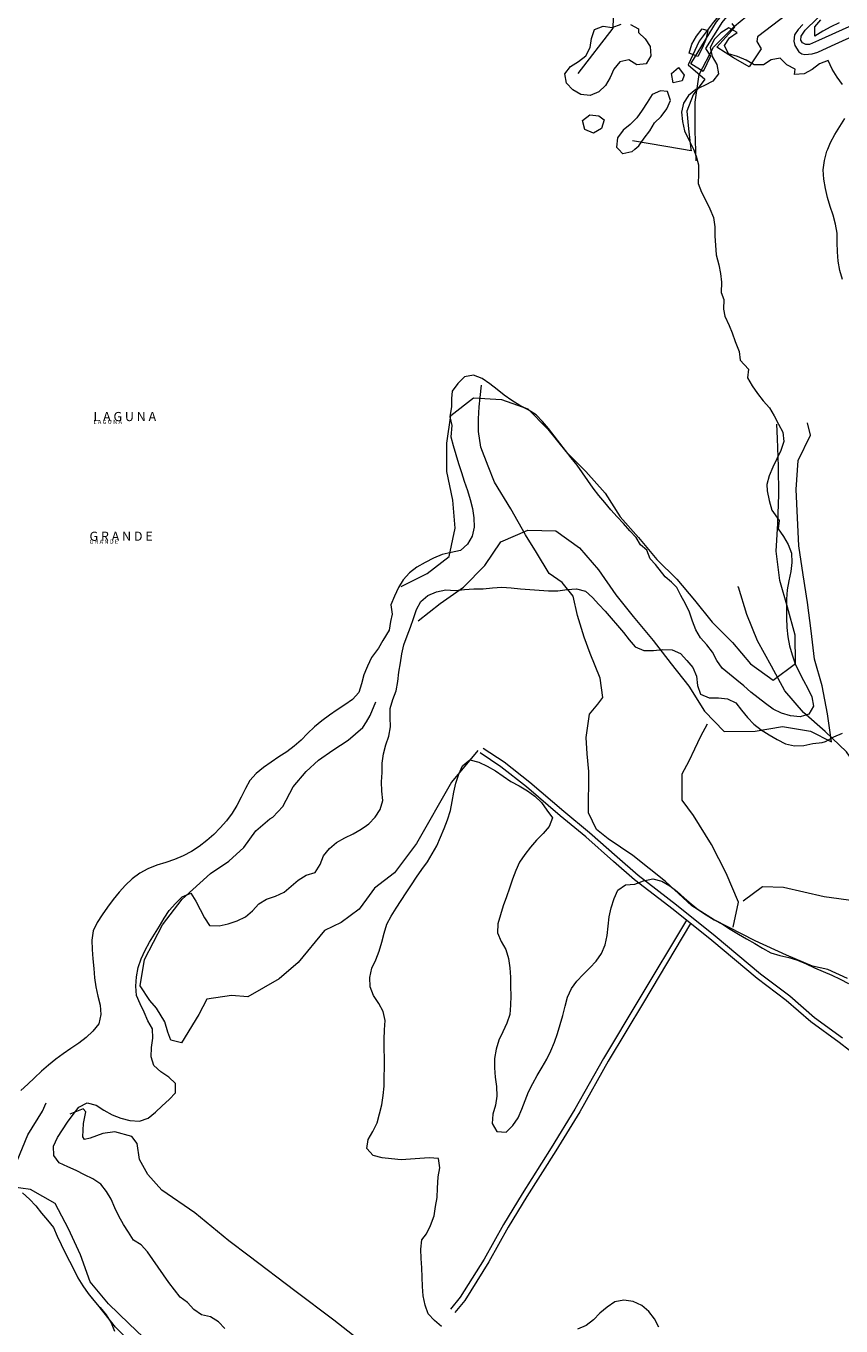
# Model space of a CAD drawing. Units: metres. Extents: x 658751 to 675909, y 5917978 to 5932239.
# Drawn here: x 668632 to 669513, y 5918727 to 5920133 of the extents above; entities that cross this region are included whole.
import ezdxf

# ---------------------------------------------------------------- set-up
doc = ezdxf.new("R2010")
doc.units = ezdxf.units.M
doc.header["$LTSCALE"] = 0.508
doc.layers.get('0').update_dxf_attribs({"lineweight": 9})
for name, color, linetype, lineweight in [('Deslindes_10m', 9, 'Continuous', 9), ('Drenaje_10m', 4, 'Continuous', 9), ('Niveles_10m', 40, 'Continuous', 9), ('toponimia_10m', 7, 'Continuous', 9), ('trama_10m', 7, 'Continuous', 9)]:
    doc.layers.add(name, color=color, linetype=linetype, lineweight=lineweight)
doc.styles.add('Txt', font='txt_____.ttf')

msp = doc.modelspace()

# ---------------------------------------------------------------- linework, layer by layer
at = {"color": 3, "linetype": 'Continuous', "lineweight": 9}
for points in [[(669294, 5920126.2), (669301.3, 5920119.3), (669306.7, 5920110.9), (669307.4, 5920100.9), (669302.4, 5920092.2), (669292.3, 5920091.4), (669283.7, 5920096.7), (669273.8, 5920094.6), (669267.6, 5920086.7), (669263.7, 5920077.4), (669258.3, 5920069), (669251.2, 5920061.9), (669242, 5920058), (669231.8, 5920059.2), (669223, 5920064.2), (669216.2, 5920071.5), (669214.5, 5920081.5), (669220.7, 5920089.4), (669229.2, 5920094.9), (669237.2, 5920100.9), (669241.9, 5920109.9), (669243.3, 5920119.8), (669246.6, 5920129.4), (669255.9, 5920133.2), (669265.8, 5920131.8), (669275.3, 5920135.1)], [(669285.4, 5920134.9), (669294.2, 5920130.1), (669294, 5920126.2)], [(669514.8, 5920070), (669508.8, 5920078), (669503.5, 5920086.6), (669499.4, 5920095.8), (669490, 5920092.3), (669481.9, 5920086.3), (669473.1, 5920081.5), (669463, 5920080.9), (669463.7, 5920086.7), (669454.7, 5920091.3), (669447.5, 5920098.3), (669437.6, 5920096.7), (669429.3, 5920091.1), (669419.2, 5920091.2), (669410.6, 5920096.4), (669401.2, 5920100.1), (669391.5, 5920103.2), (669387, 5920112.1), (669392.4, 5920120.5), (669400.7, 5920126.3), (669391.9, 5920131.4), (669383.2, 5920126), (669376.2, 5920118.9), (669371.6, 5920110), (669373.7, 5920100.1), (669378.9, 5920091.5), (669380.6, 5920081.6), (669374.4, 5920073.7), (669365.4, 5920069), (669356.3, 5920064.5), (669348.2, 5920058.2), (669342.8, 5920049.8), (669340.7, 5920040), (669341.7, 5920029.9), (669343.8, 5920020), (669348.1, 5920010.9), (669352.7, 5920002), (669353.5, 5920000)], [(669369.3, 5920128.3), (669367.1, 5920118.5), (669363, 5920109.3), (669358.4, 5920100.4), (669348.8, 5920103.9), (669351.9, 5920113.6), (669356.7, 5920122.4), (669363, 5920130.2), (669369.3, 5920128.3)], [(669511.2, 5920136.8), (669502.1, 5920132.5), (669493.3, 5920127.7), (669484.8, 5920122.3), (669484.7, 5920132.4), (669491.3, 5920139.9)], [(669341.5, 5920074), (669331.6, 5920071.9), (669329.9, 5920081.8), (669337.5, 5920088.3), (669343.4, 5920080.1), (669341.5, 5920074)], [(669290.3, 5920000), (669294.4, 5920003.7), (669300.3, 5920011.9), (669306.5, 5920019.8), (669311.5, 5920028.5), (669318.8, 5920035.5), (669324.8, 5920043.5), (669328.7, 5920052.8), (669325.4, 5920062.3), (669318, 5920063), (669308.8, 5920059.2), (669303.7, 5920050.5), (669298.3, 5920042.1), (669292.4, 5920033.8), (669285.2, 5920026.8), (669277.5, 5920020.4), (669271.5, 5920012.4), (669270.2, 5920002.3), (669272.4, 5920000)], [(669257.2, 5920031.9), (669254.1, 5920022.2), (669245.5, 5920017.2), (669236.3, 5920021.2), (669233.6, 5920030.9), (669241.4, 5920037.2), (669251.4, 5920036), (669257.2, 5920031.9)], [(669498.7, 5920000), (669501.8, 5920007.1), (669506.4, 5920016), (669511.9, 5920024.4), (669517.3, 5920033)], [(669353.5, 5920000), (669356.4, 5919992.6), (669358.9, 5919982.9), (669359.1, 5919972.8), (669358.6, 5919962.7), (669362.1, 5919953.3), (669367, 5919944.5), (669371.4, 5919935.4), (669375.3, 5919926), (669376.8, 5919916.1), (669376.6, 5919906), (669377.3, 5919896), (669378.2, 5919885.8), (669381, 5919874.9), (669382.8, 5919865.5), (669384, 5919856.1), (669383.6, 5919845), (669386.6, 5919837.3), (669386.2, 5919827), (669387.5, 5919819.3), (669392.2, 5919809.1), (669395.6, 5919801.4), (669398.6, 5919791.9), (669402.9, 5919781.2), (669404.1, 5919771.8), (669413.1, 5919762), (669411.9, 5919752.5), (669417.1, 5919743.9), (669423, 5919735.7), (669429.1, 5919727.7), (669435.7, 5919720.1), (669441, 5919711.6), (669445.6, 5919702.6), (669450.1, 5919693.7), (669451.4, 5919683.6), (669448.2, 5919674.1), (669443.7, 5919665), (669439.3, 5919656), (669435.5, 5919646.6), (669432.8, 5919637), (669433.2, 5919630.2), (669435.4, 5919620), (669438.4, 5919609.3), (669446.1, 5919598.1), (669445.1, 5919589.2), (669450.8, 5919580.9), (669455.9, 5919572.2), (669459.5, 5919562.9), (669460.1, 5919552.8), (669458.8, 5919542.9), (669456.8, 5919533.1), (669454.9, 5919523.1), (669454.2, 5919513), (669454.2, 5919502.9), (669454.1, 5919492.8), (669454.6, 5919482.5), (669455.6, 5919472.4), (669457.5, 5919462.5), (669460.2, 5919452.8), (669463.5, 5919443.3), (669467.8, 5919434.2), (669472.6, 5919425.2), (669477.1, 5919416.3), (669481.6, 5919407.3), (669483.3, 5919397.4), (669478.5, 5919388.6), (669468.8, 5919385.7), (669458.6, 5919386.8), (669448.9, 5919389.9), (669439.7, 5919394.1), (669431.5, 5919400.1), (669423.7, 5919406.5), (669415.7, 5919412.6), (669408.1, 5919419.2), (669400.3, 5919425.4), (669392.4, 5919431.9), (669384.6, 5919438.5), (669379, 5919446.9), (669374.3, 5919455.8), (669368, 5919463.7), (669361.2, 5919471.1), (669356.3, 5919479.9), (669352.6, 5919489.3), (669349.3, 5919498.9), (669345.1, 5919508.2), (669340, 5919516.9), (669335.5, 5919525.9), (669329.7, 5919531.4), (669322.9, 5919537.4), (669312.6, 5919550.7), (669306.6, 5919556.6), (669303.2, 5919566.1), (669296.3, 5919572), (669291.6, 5919579.9), (669284.7, 5919587.2), (669277.9, 5919594.8), (669271.1, 5919602.3), (669264.4, 5919609.9), (669257.8, 5919617.6), (669251.3, 5919625.3), (669245.1, 5919633.2), (669239.2, 5919641.4), (669233.6, 5919649.9), (669227.9, 5919658.2), (669221.5, 5919665.9), (669215.4, 5919673.9), (669209.2, 5919681.8), (669203.1, 5919689.8), (669196.8, 5919697.6), (669190.4, 5919705.4), (669183.4, 5919712.7), (669174.8, 5919718), (669166, 5919722.8), (669157.2, 5919727.9), (669149, 5919733.7), (669141.2, 5919740), (669133.4, 5919746.2), (669125.2, 5919752), (669115.8, 5919755.6), (669105.9, 5919753.5), (669098.7, 5919746.5), (669092.8, 5919738.3), (669091.8, 5919730.1), (669091.8, 5919721.6), (669090.1, 5919710.4), (669092.3, 5919701), (669091.3, 5919688.9), (669093.8, 5919679.2), (669096.5, 5919669.5), (669099.4, 5919659.8), (669102.7, 5919650.3), (669105.8, 5919640.7), (669109.3, 5919630.8), (669112.2, 5919621), (669114.5, 5919611.1), (669116, 5919601.1), (669116.5, 5919591), (669114.3, 5919581.2), (669109.2, 5919572.5), (669101.6, 5919565.9), (669091.7, 5919563.6), (669081.8, 5919561.4), (669072.6, 5919557.4), (669063.5, 5919552.8), (669054.4, 5919547.9), (669046.6, 5919541.6), (669039.7, 5919534.1), (669034.5, 5919525.6), (669030.3, 5919516.2), (669026.4, 5919506.9), (669027.7, 5919497), (669026, 5919488.8), (669024.7, 5919479.4), (669017.8, 5919468.3), (669013.1, 5919460.2), (669005.3, 5919449.9), (669001.1, 5919440.7), (669000, 5919438)], [(669290.3, 5920000), (669287, 5919997), (669277.1, 5919995), (669272.4, 5920000)], [(669514.8, 5919859.1), (669511.9, 5919868.8), (669510.2, 5919878.7), (669509.3, 5919888.9), (669509.1, 5919898.9), (669508.8, 5919909), (669507.3, 5919918.9), (669504.6, 5919928.5), (669501.3, 5919938), (669498.4, 5919947.6), (669496.5, 5919957.5), (669494.4, 5919967.4), (669494, 5919977.5), (669495.1, 5919987.7), (669497.7, 5919997.7), (669498.7, 5920000)], [(669000, 5919268.3), (669002.5, 5919270.1), (669009.6, 5919277.3), (669015, 5919285.7), (669017.6, 5919295.4), (669016.5, 5919305.5), (669016.2, 5919315.5), (669016.9, 5919325.6), (669017.1, 5919335.7), (669018.6, 5919345.6), (669020.8, 5919355.4), (669024.3, 5919364.9), (669026, 5919374.8), (669025.8, 5919384.9), (669025.5, 5919394.9), (669028.5, 5919404.5), (669032, 5919413.9), (669033.8, 5919424), (669034.9, 5919434.1), (669036.7, 5919444.1), (669038.2, 5919454), (669040.5, 5919463.8), (669043.9, 5919473.4), (669047.7, 5919482.7), (669051, 5919492.3), (669054, 5919501.8), (669058.9, 5919510.6), (669066.5, 5919517.2), (669075.8, 5919521.2), (669085.7, 5919523.1), (669095.8, 5919522.6), (669105.9, 5919523.5), (669116, 5919524.4), (669126.1, 5919524.2), (669136.2, 5919525.5), (669146.3, 5919526), (669156.5, 5919525.2), (669166.6, 5919524.2), (669176.7, 5919523.6), (669186.8, 5919523), (669196.9, 5919522.1), (669207.1, 5919522), (669217.2, 5919523.4), (669227.3, 5919524.2), (669237, 5919521.7), (669244.4, 5919514.9), (669251.3, 5919507.4), (669258.1, 5919500.1), (669264.7, 5919492.5), (669271.4, 5919484.7), (669277.8, 5919476.9), (669284.1, 5919469), (669290.7, 5919461.4), (669300.1, 5919457.7), (669310.2, 5919457.4), (669320.3, 5919458.6), (669330.4, 5919458.2), (669339.6, 5919454.2), (669346.4, 5919446.9), (669352.9, 5919439), (669357, 5919429.8), (669357.9, 5919419.7), (669361.2, 5919410.3), (669370.4, 5919406.3), (669380.5, 5919406.5), (669390.4, 5919405.3), (669399.4, 5919400.8), (669405.6, 5919392.9), (669411.9, 5919385), (669418.7, 5919377.7), (669426.7, 5919371.7), (669435.5, 5919366.5), (669444.1, 5919361.2), (669453.1, 5919356.7), (669462.8, 5919354.4), (669472.9, 5919354.7), (669482.8, 5919356.8), (669492.7, 5919358.2), (669496.5, 5919359.2), (669505.3, 5919364.3), (669514.6, 5919368.2)], [(669000, 5919438), (668997.3, 5919431.4), (668994.6, 5919421.6), (668991.6, 5919412), (668984.9, 5919404.5), (668976.7, 5919398.8), (668968.4, 5919393.2), (668960, 5919387.5), (668951.7, 5919381.5), (668943.8, 5919375), (668936.4, 5919367.9), (668929.4, 5919360.7), (668921.7, 5919354.1), (668913.9, 5919347.8), (668905.4, 5919342.4), (668897, 5919336.9), (668888.7, 5919330.9), (668880.9, 5919324.6), (668874, 5919317), (668869.2, 5919308.2), (668864.7, 5919299), (668859.9, 5919289.9), (668854.7, 5919281.4), (668848.6, 5919273.4), (668842, 5919265.8), (668834.9, 5919258.5), (668827.3, 5919252), (668819.2, 5919245.6), (668811, 5919240), (668801.9, 5919235.5), (668792.4, 5919231.4), (668783, 5919228.1), (668773.3, 5919225.2), (668763.8, 5919221.5), (668755, 5919216.5), (668746.7, 5919210.6), (668739.5, 5919203.6), (668732.6, 5919196.1), (668726.2, 5919188.1), (668720.1, 5919179.8), (668714.3, 5919171.7), (668708.9, 5919163.3), (668704.6, 5919154.1), (668703.2, 5919144.2), (668703.5, 5919134), (668704.2, 5919123.9), (668705.1, 5919113.6), (668705.9, 5919103.5), (668707.4, 5919093.6), (668709.7, 5919083.6), (668712, 5919073.8), (668712.9, 5919063.6), (668710.5, 5919053.8), (668704.2, 5919045.8), (668697, 5919038.8), (668688.9, 5919032.6), (668680.5, 5919026.9), (668672.2, 5919021.2), (668664, 5919015.4), (668656.1, 5919009), (668648.7, 5919002.3), (668641.2, 5918995.1), (668633.8, 5918988.3), (668626.3, 5918981.6)], [(669081.3, 5918726.1), (669073.7, 5918732.6), (669066.9, 5918739.9), (669063.6, 5918749.4), (669061.5, 5918759.3), (669060.6, 5918769.5), (669060.2, 5918779.5), (669059.9, 5918789.6), (669059.2, 5918799.7), (669058.8, 5918809.7), (669059.9, 5918819.8), (669064.8, 5918826.6), (669069.3, 5918835.3), (669073.4, 5918845.9), (669074.6, 5918856.1), (669076.5, 5918865.6), (669076.8, 5918875.8), (669077.6, 5918888.1), (669079.5, 5918898), (669077.8, 5918907.9), (669067.7, 5918908.7), (669057.6, 5918907.8), (669047.5, 5918907.1), (669037.4, 5918906.6), (669027.2, 5918907.4), (669017.1, 5918908.5), (669007.4, 5918911.3), (669000.3, 5918918.6), (669001.8, 5918928.6), (669007, 5918937.2), (669011.5, 5918946.4), (669014.1, 5918956.1), (669016.6, 5918966.1), (669018.2, 5918976.1), (669019.1, 5918986.2), (669019.3, 5918996.3), (669019.4, 5919006.3), (669019.5, 5919016.4), (669019.2, 5919026.5), (669019, 5919036.7), (669019.7, 5919047), (669020.1, 5919057.1), (669018.2, 5919067), (669013.4, 5919075.8), (669007.5, 5919084.2), (669004, 5919093.8), (669003.7, 5919103.8), (669005.7, 5919113.7), (669010, 5919122.8), (669013.8, 5919132.2), (669016.7, 5919141.9), (669019.3, 5919151.6), (669022.2, 5919161.3), (669026.8, 5919170.3), (669032.3, 5919178.7), (669037.7, 5919187.1), (669043.1, 5919195.5), (669048.6, 5919203.9), (669054, 5919212.5), (669059.9, 5919220.7), (669065.9, 5919228.9), (669071.1, 5919237.4), (669076.2, 5919246.2), (669080, 5919255.5), (669084.1, 5919264.9), (669087.7, 5919274.4), (669090.8, 5919284.3), (669092.8, 5919294.2), (669094.5, 5919304.2), (669096.7, 5919314.1), (669099.8, 5919323.7), (669104, 5919332.9), (669111.7, 5919339.3), (669121.4, 5919336.7), (669130.6, 5919332.3), (669139.4, 5919327.2), (669147.8, 5919321.5), (669156.2, 5919316), (669165, 5919311.1), (669174, 5919305.9), (669182.2, 5919300.1), (669189.4, 5919293.1), (669195.1, 5919284.9), (669201.1, 5919276.7), (669197.7, 5919267.3), (669191.2, 5919259.5), (669184, 5919252.4), (669177.3, 5919244.9), (669171.3, 5919236.9), (669165.6, 5919228.6), (669161.4, 5919219.5), (669157.8, 5919210), (669154.5, 5919200.5), (669151.5, 5919190.9), (669148, 5919181.3), (669144.8, 5919171.7), (669142.1, 5919162), (669141.7, 5919152), (669145.7, 5919142.8), (669150.8, 5919134.1), (669153.5, 5919124.3), (669155, 5919114.3), (669155.6, 5919104.2), (669155.9, 5919094), (669156, 5919084), (669155.9, 5919073.9), (669155.1, 5919063.8), (669151.8, 5919054.3), (669147.4, 5919045.1), (669143.2, 5919035.9), (669140.1, 5919026.3), (669138.6, 5919016.3), (669138.4, 5919006.1), (669139.3, 5918996), (669140.6, 5918985.7), (669141, 5918975.5), (669139.7, 5918965.6), (669136.6, 5918956), (669136, 5918945.9), (669141.1, 5918937.3), (669151.2, 5918936.5), (669158.2, 5918943.8), (669164.1, 5918952), (669168.1, 5918961.3), (669171.6, 5918970.7), (669175.2, 5918980.2), (669179.8, 5918989.1), (669184.7, 5918997.9), (669189.9, 5919006.6), (669195, 5919015.3), (669199.4, 5919024.4), (669203.3, 5919033.9), (669206.7, 5919043.3), (669209.6, 5919053), (669212.4, 5919062.8), (669214.8, 5919072.6), (669217.5, 5919082.5), (669221.6, 5919091.7), (669227.4, 5919099.8), (669234.4, 5919107), (669241.5, 5919114.1), (669248.3, 5919121.6), (669254.2, 5919129.9), (669258, 5919139.2), (669260.3, 5919149.1), (669261.3, 5919159.3), (669262.6, 5919169.3), (669264.6, 5919179.3), (669267.9, 5919189.1), (669271.9, 5919198.3), (669280.2, 5919204.2), (669290.3, 5919204.6), (669299.7, 5919208.2), (669309.6, 5919210.5), (669319.4, 5919208.1), (669328.2, 5919203.1), (669336, 5919196.7), (669343.4, 5919189.9), (669351, 5919183.4), (669359, 5919177.1), (669367.4, 5919171.7), (669376, 5919166.3), (669384.8, 5919161.4), (669393.4, 5919156), (669402.2, 5919150.8), (669411, 5919145.6), (669419.8, 5919140.7), (669428.4, 5919135.5), (669437.2, 5919130.4), (669446.9, 5919127.7), (669456.7, 5919125.5), (669466.2, 5919122.4), (669475.4, 5919118.4), (669484.6, 5919114.3), (669493.8, 5919110.2), (669503.1, 5919106.2), (669512.3, 5919101.9), (669521.3, 5919097.3)], [(668847, 5918724.1), (668840, 5918731.3), (668831.4, 5918736.7), (668821.6, 5918738.9), (668813.4, 5918744.7), (668806.6, 5918752), (668798.6, 5918758), (668792.3, 5918765.8), (668786.3, 5918773.8), (668780.4, 5918782), (668774.8, 5918790.4), (668769.1, 5918798.7), (668763.4, 5918806.9), (668756.6, 5918814.4), (668748, 5918819.6), (668742.7, 5918828.1), (668737.3, 5918836.7), (668732.4, 5918845.5), (668727.9, 5918854.4), (668724, 5918863.8), (668718.8, 5918872.3), (668712.7, 5918880.3), (668704.3, 5918885.8), (668695.3, 5918890.4), (668686.3, 5918895), (668677, 5918898.8), (668667.8, 5918903.1), (668662.1, 5918911.3), (668661.6, 5918921.4), (668665.9, 5918930.6), (668671.3, 5918939), (668676.9, 5918947.4), (668682.8, 5918955.5), (668689.2, 5918963.3), (668698.1, 5918968.2), (668707.8, 5918965.5), (668716.2, 5918960.1), (668725, 5918955), (668734.6, 5918951.5), (668744.3, 5918948.9), (668754.5, 5918948.5), (668764.1, 5918951.4), (668771.8, 5918957.9), (668779, 5918964.9), (668786.7, 5918971.6), (668793.5, 5918979), (668793.6, 5918989.1), (668786.2, 5918995.8), (668777.8, 5919001.7), (668770.3, 5919008.5), (668767.4, 5919018.1), (668767.7, 5919028.2), (668769.2, 5919038.1), (668768.6, 5919048.2), (668763.8, 5919057), (668759.7, 5919066.2), (668755.2, 5919075.1), (668751.3, 5919084.4), (668750.8, 5919094.4), (668751.4, 5919104.5), (668753.1, 5919114.6), (668756.6, 5919124.1), (668760.8, 5919133.3), (668765.6, 5919142.1), (668770.7, 5919150.8), (668776.1, 5919159.3), (668781.4, 5919167.9), (668786.8, 5919176.3), (668793.5, 5919183.9), (668800.9, 5919190.9), (668810.2, 5919195), (668815.6, 5919186.4), (668820.1, 5919177.5), (668825, 5919168.5), (668830.4, 5919160.1), (668840.6, 5919159.7), (668850.4, 5919161.8), (668860.3, 5919165), (668869.4, 5919169.3), (668876.8, 5919176), (668883.5, 5919183.5), (668892.1, 5919188.7), (668901.8, 5919191.6), (668910.9, 5919196), (668918.5, 5919202.6), (668926.2, 5919209.2), (668934.8, 5919214.5), (668944.5, 5919217.5), (668949.8, 5919226), (668953.6, 5919235.3), (668960, 5919243.2), (668967.7, 5919250), (668976.5, 5919254.8), (668985.6, 5919259.2), (668994.3, 5919264.2), (669000, 5919268.3)], [(668628.2, 5918870.8), (668635.6, 5918864), (668642.6, 5918856.8), (668648.7, 5918848.8), (668655.3, 5918841.2), (668661.6, 5918833.2), (668665.6, 5918824), (668669.9, 5918814.8), (668674.4, 5918805.9), (668679.1, 5918796.8), (668683.6, 5918787.7), (668688.1, 5918778.7), (668693.3, 5918770.2), (668699, 5918761.9), (668705.4, 5918754.2), (668712.1, 5918746.6), (668718.5, 5918738.8), (668724, 5918730.3), (668727.7, 5918721)], [(669316.1, 5918725.6), (669311.6, 5918734.5), (669305.2, 5918742.3), (669297.6, 5918748.9), (669288.4, 5918753.1), (669278.3, 5918754.8), (669268.4, 5918752.7), (669260.1, 5918747), (669252.5, 5918740.6), (669245.4, 5918733.5), (669237.4, 5918727.3), (669228.1, 5918723.1)]]:
    msp.add_lwpolyline(points, dxfattribs=at)
at = {"layer": 'Deslindes_10m'}
msp.add_line((669340.7, 5920000), (669287.6, 5920009), dxfattribs=at)
for points in [[(669229, 5920082), (669266.6, 5920130.8), (669268.9, 5920196.6), (669303, 5920194.5), (669303.6, 5920198.6), (669357.5, 5920193.8), (669357.2, 5920179.8), (669397.2, 5920178.1), (669399.4, 5920212.5), (669413.1, 5920212.4), (669413.4, 5920214.7), (669440.1, 5920211), (669418.2, 5920186.5), (669393.5, 5920159.5), (669374.8, 5920137.2), (669359.6, 5920117), (669348, 5920091.4), (669366, 5920075.9), (669353.4, 5920058.7), (669346.3, 5920041), (669348.1, 5920022.1), (669350.8, 5920000)], [(669454.4, 5920145.8), (669423, 5920121.6), (669422, 5920116.4), (669426.7, 5920108.4), (669413.9, 5920088.9), (669396.9, 5920098.9), (669378.9, 5920110.5), (669398.2, 5920131.9), (669395.4, 5920135.8)], [(669350.8, 5920000), (669351, 5919998.3), (669340.7, 5920000)]]:
    msp.add_lwpolyline(points, dxfattribs=at)
at = {"layer": 'Drenaje_10m'}
msp.add_lwpolyline([(669652.6, 5918943.4), (669636, 5918968.7), (669617.2, 5918994.1), (669600.5, 5919019.4), (669586.7, 5919047.1), (669581.9, 5919078.3), (669582.3, 5919110.5), (669585, 5919144.1), (669585.5, 5919175.8), (669579.1, 5919207), (669569.9, 5919236.2), (669559.7, 5919264.8), (669548.8, 5919293.3), (669537.3, 5919321.4), (669519, 5919347.8), (669495.9, 5919369.8), (669472.6, 5919390.6), (669452.3, 5919414.1), (669438, 5919440.7), (669422.8, 5919468.1), (669411.3, 5919496.5), (669402.1, 5919526), (669401.6, 5919526.5)], dxfattribs=at)
at = {"layer": 'Niveles_10m'}
for points in [[(669356.4, 5919987.4), (669355.4, 5920019.9), (669355.6, 5920050.7), (669359.6, 5920080.9), (669375.2, 5920110.4), (669398, 5920133), (669422.5, 5920153.4)], [(669037.5, 5919526.8), (669065.6, 5919540.8), (669089.3, 5919559.2), (669095.9, 5919589.9), (669093.5, 5919620.4), (669086.9, 5919651.1), (669087.1, 5919681.8), (669091.4, 5919712), (669115.6, 5919731.1), (669146.1, 5919729.2), (669174.5, 5919719.1), (669196.3, 5919697.1), (669215.6, 5919673), (669237.2, 5919651.2), (669258, 5919627.9), (669274.3, 5919602.3), (669294.1, 5919579.8), (669313.9, 5919556.2), (669335.5, 5919534.9), (669354.8, 5919511.9), (669373.8, 5919488.3), (669395.7, 5919466.3), (669415.2, 5919443), (669439.6, 5919425.3), (669463.9, 5919443.6), (669463.6, 5919474.1), (669455.4, 5919504.3), (669447, 5919533.2), (669442.9, 5919564.9), (669444.8, 5919595.1), (669445.8, 5919626.4), (669445.5, 5919656.6), (669444.4, 5919687), (669443.9, 5919702.3)], [(669056, 5919489.5), (669079.8, 5919508.4), (669104.9, 5919526.2), (669128.1, 5919549.6), (669145.3, 5919575.1), (669174.4, 5919587.6), (669204.9, 5919587.1), (669230.5, 5919568.7), (669250.8, 5919544.9), (669269.6, 5919517.7), (669288.4, 5919494.2), (669310, 5919468.3), (669329.5, 5919443), (669348.6, 5919418.9), (669365.4, 5919392.1), (669386.7, 5919370), (669420.2, 5919370.4), (669449.8, 5919375.5), (669480, 5919370.3), (669503, 5919358.6), (669498.4, 5919389.1), (669492.8, 5919419.3), (669484.4, 5919448.2), (669481, 5919478.9), (669476.9, 5919509.4), (669472.3, 5919539.6), (669467.4, 5919570.8), (669465.9, 5919601), (669464.8, 5919631.7), (669466.8, 5919663), (669480.1, 5919690.4), (669476.8, 5919703.9)], [(668568.5, 5918625.7), (668597.4, 5918638.3), (668626.2, 5918648), (668654.4, 5918658.7), (668684, 5918666.9), (668714.9, 5918672.6), (668744.8, 5918675.5), (668773.7, 5918677.1), (668766, 5918707.3), (668743.2, 5918729.5), (668721.1, 5918750.8), (668701.3, 5918774.6), (668690.8, 5918803.8), (668677.9, 5918831.9), (668663.4, 5918859.3), (668636.7, 5918874.5), (668605.3, 5918878.7), (668579.2, 5918893.9), (668588.2, 5918922.9), (668606.7, 5918947.8), (668615.8, 5918961.5)], [(668622.5, 5918905.4), (668633.8, 5918933.4), (668649.7, 5918959.3), (668653.8, 5918968.2)]]:
    msp.add_lwpolyline(points, dxfattribs=at)
at = {"layer": 'trama_10m'}
msp.add_line((669340.7, 5920000), (669287.6, 5920009), dxfattribs=at)
for points in [[(669229, 5920082), (669266.6, 5920130.8), (669268.9, 5920196.6), (669303, 5920194.5), (669303.6, 5920198.6), (669357.5, 5920193.8), (669357.2, 5920179.8), (669397.2, 5920178.1), (669399.4, 5920212.5), (669413.1, 5920212.4), (669413.4, 5920214.7), (669440.1, 5920211), (669418.2, 5920186.5), (669393.5, 5920159.5), (669374.8, 5920137.2), (669359.6, 5920117), (669348, 5920091.4), (669366, 5920075.9), (669353.4, 5920058.7), (669346.3, 5920041), (669348.1, 5920022.1), (669350.8, 5920000)], [(669465.4, 5920221.2), (669443.3, 5920201.6), (669402.9, 5920159.7), (669384.3, 5920137.1), (669379.6, 5920129.5), (669366.6, 5920109), (669372.1, 5920100.5), (669364.2, 5920084.2), (669350.8, 5920092.4), (669378.5, 5920137.7), (669398.4, 5920161.5), (669438.2, 5920204), (669449.3, 5920214.5), (669453, 5920223.3), (669448, 5920223.7), (669397.8, 5920226.2), (669395.7, 5920193.5)], [(669558.3, 5920148), (669521.5, 5920132.2), (669488.6, 5920117.5), (669479, 5920113.4), (669475, 5920113.3), (669471.4, 5920115), (669469.8, 5920117.8), (669470.2, 5920122.4), (669474.3, 5920128.8), (669513.5, 5920167.5)], [(669454.4, 5920145.8), (669423, 5920121.6), (669422, 5920116.4), (669426.7, 5920108.4), (669413.9, 5920088.9), (669396.9, 5920098.9), (669378.9, 5920110.5), (669398.2, 5920131.9), (669395.4, 5920135.8)], [(669472, 5920135), (669466.7, 5920129.6), (669463, 5920123.8), (669462.2, 5920117), (669463.1, 5920112), (669467.6, 5920105.4), (669470.6, 5920103.2), (669474, 5920102.3), (669482, 5920103.2), (669488, 5920104.8), (669502.8, 5920111.7), (669561, 5920138)], [(669350.8, 5920000), (669351, 5919998.3), (669340.7, 5920000)], [(669520.2, 5919102.6), (669498.7, 5919112.6), (669482.4, 5919115.9), (669454.1, 5919127.8), (669420.2, 5919143.3), (669391.4, 5919158.1), (669375.4, 5919166.5), (669351.8, 5919181.4), (669323.4, 5919207.5), (669287.9, 5919235.6), (669261.3, 5919253.8), (669248.9, 5919263.9), (669240.1, 5919282.1), (669240.3, 5919326.8), (669238.7, 5919345.8), (669237.5, 5919363.6), (669241.1, 5919388.7), (669250.3, 5919399.6), (669255.7, 5919406.7), (669252.7, 5919427.5), (669242, 5919454.2), (669235.5, 5919472.1), (669228.2, 5919495.5), (669223.4, 5919516.5), (669211.7, 5919531.1), (669197.7, 5919540.8), (669183.9, 5919563.5), (669171.8, 5919582.8), (669156.3, 5919611), (669138.5, 5919639.6), (669131.7, 5919656.9), (669123.7, 5919677.4), (669121.2, 5919694.5), (669121, 5919708.4), (669122, 5919721.2), (669123, 5919731.3), (669124.5, 5919744.5)], [(669000, 5919380.4), (669004.2, 5919387.1), (669010.1, 5919402)], [(669000, 5919188.4), (668992.2, 5919177.6), (668972.8, 5919163.3), (668954.8, 5919154.6), (668926.3, 5919120.1), (668905.5, 5919102.5), (668871.7, 5919082.8), (668854.2, 5919084.2), (668827.5, 5919080.5), (668818.8, 5919063.7), (668800.2, 5919032.9), (668788.4, 5919036.1), (668785.3, 5919044.7), (668782, 5919055.8), (668773.1, 5919070.7), (668765.9, 5919079), (668755.3, 5919094.9), (668760.1, 5919123.3), (668779.5, 5919160.7), (668800.9, 5919188.6), (668831.5, 5919216.3), (668851.3, 5919229.6), (668867.4, 5919244.4), (668880.3, 5919262.6), (668895.4, 5919275.5), (668898.9, 5919277.2), (668909.7, 5919288.8), (668920.7, 5919310.1), (668934.8, 5919326.6), (668948.1, 5919338.8), (668963.8, 5919349.6), (668980.3, 5919360.4), (668996, 5919374.1), (669000, 5919380.4)], [(669396.6, 5919158.3), (669402.2, 5919185.2), (669389.1, 5919216.8), (669373.2, 5919247.8), (669353.8, 5919279), (669341.3, 5919295.8), (669341.5, 5919324.2), (669349, 5919338.1), (669355.2, 5919351.3), (669361.4, 5919365), (669368.7, 5919378.4)], [(669120.3, 5919349.4), (669091.8, 5919315.1), (669054.3, 5919248.9), (669030.4, 5919217.1), (669008.6, 5919200.3), (669000, 5919188.4)], [(669544.6, 5919007.5), (669511.1, 5919033.3), (669480.6, 5919055.7), (669453.9, 5919078.8), (669422.5, 5919102.7), (669373.3, 5919143.8), (669331.7, 5919177.2), (669290, 5919209.5), (669267.2, 5919229.4), (669237.1, 5919255.8), (669209.5, 5919278.8), (669173.1, 5919310), (669145.3, 5919331.8), (669122.9, 5919346.7)], [(669514.7, 5919038), (669484.3, 5919060.3), (669457.6, 5919083.4), (669426.2, 5919107.4), (669377.1, 5919148.4), (669335.4, 5919181.9), (669293.7, 5919214), (669271.1, 5919233.9), (669241, 5919260.3), (669213.3, 5919283.4), (669176.8, 5919314.6), (669148.8, 5919336.6), (669126.2, 5919351.7)], [(669407.3, 5919186.7), (669428.1, 5919202.3), (669451.1, 5919201.5), (669494.9, 5919191.5), (669529.1, 5919186.6), (669540.5, 5919188.5)], [(669345.9, 5919165.8), (669294.5, 5919079.8), (669256.2, 5919016.2), (669225.4, 5918961.4), (669199.6, 5918919.6), (669168.3, 5918869.8), (669148.1, 5918836.6), (669127.4, 5918799), (669101.5, 5918757.8), (669091, 5918745)], [(669350.5, 5919162.1), (669299.6, 5919076.8), (669261.4, 5919013.2), (669230.6, 5918958.4), (669204.7, 5918916.4), (669173.4, 5918866.7), (669153.3, 5918833.6), (669132.5, 5918796), (669106.4, 5918754.3), (669095.6, 5918741.2)], [(669000, 5918705.4), (668964.9, 5918732.9), (668922.6, 5918764.6), (668873.3, 5918802.4), (668851.3, 5918818.7), (668814.4, 5918849.1), (668778.8, 5918873.7), (668763.5, 5918890.6), (668754.6, 5918907), (668752, 5918924.2), (668746.4, 5918931.7), (668728, 5918936.8), (668715, 5918935), (668701.4, 5918929.8), (668695.2, 5918928.4), (668693.2, 5918931.2), (668694.2, 5918945.9), (668696.6, 5918958.6), (668693.6, 5918961.5), (668679.4, 5918955.8)], [(668616.3, 5918696.4), (668646.3, 5918700.2), (668677, 5918699.9), (668708.1, 5918698.4), (668719.1, 5918700), (668734, 5918700.6), (668752.5, 5918698.3), (668751.3, 5918702.8), (668728.8, 5918725.3), (668709.6, 5918749.5), (668702, 5918758.7)]]:
    msp.add_lwpolyline(points, dxfattribs=at)

# ---------------------------------------------------------------- texts
at = {"layer": 'toponimia_10m', "char_height": 4.504, "attachment_point": 7, "rotation": 0.1, "line_spacing_factor": 1.04483, "style": 'Txt'}
for s, insert in [('{\\C7;\\lL A G U N A}', (668704.9, 5919702.6)), ('{\\C7;\\lG R A N D E}', (668700.6, 5919573.1))]:
    msp.add_mtext(s, dxfattribs=dict(at, insert=insert))
at = {"layer": 'toponimia_10m', "color": 1, "char_height": 9.91, "attachment_point": 7, "rotation": 0.1, "line_spacing_factor": 1.04483, "style": 'Txt'}
for s, insert in [('L A G U N A', (668704.9, 5919702.6)), ('G R A N D E', (668700.6, 5919573.1))]:
    msp.add_mtext(s, dxfattribs=dict(at, insert=insert))

doc.saveas('drawing.dxf')
